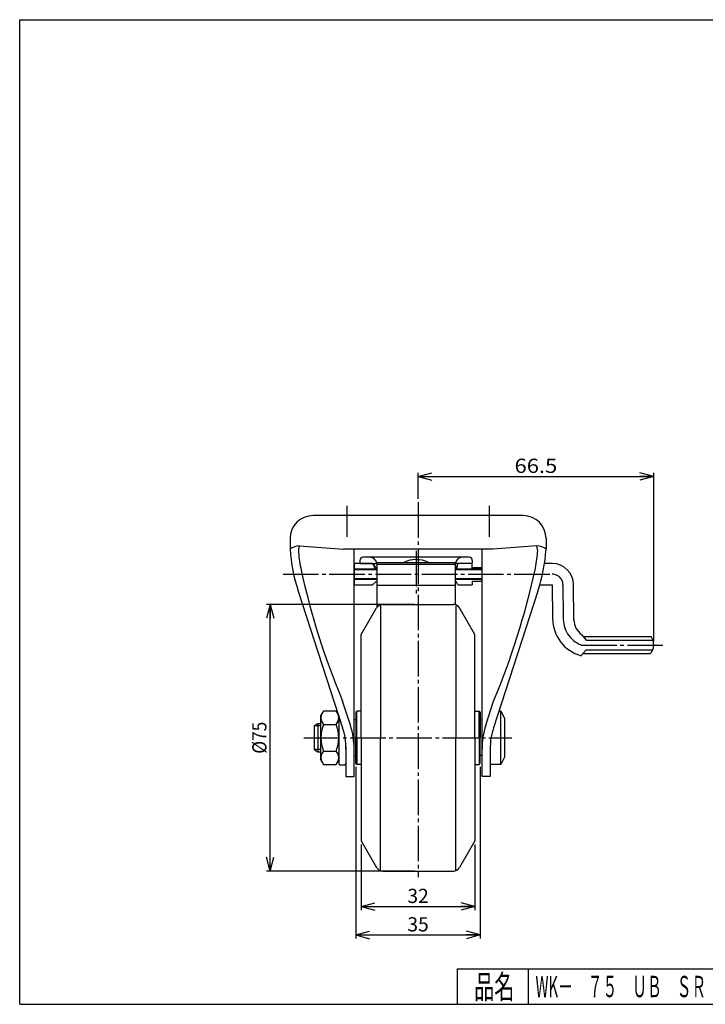
# Model space of a CAD drawing. Extents: x 10 to 410, y 10 to 287.
# Drawn here: x 10 to 203, y 10 to 287 of the extents above; entities that cross this region are included whole.
import ezdxf
from ezdxf.enums import TextEntityAlignment as Align

# ---------------------------------------------------------------- set-up
doc = ezdxf.new("R2010")
doc.units = 0
doc.header["$MEASUREMENT"] = 0
doc.linetypes.add('CENTER', pattern=[13, 10, -1, 1, -1])
doc.layers.get('0').update_dxf_attribs({"linetype": 'CONTINUOUS'})
for name, color, linetype in [('GR1-1', 7, 'CONTINUOUS'), ('LAYERGROUP-1', 3, 'CONTINUOUS'), ('}}ﾊﾊGG血CCТ', 3, 'CONTINUOUS')]:
    doc.layers.add(name, color=color, linetype=linetype)
doc.styles.add('FX_VECTOR', font='MONOTXT.SHX', dxfattribs={"bigfont": 'BIGFONT.SHX'})
doc.styles.add('STYLE1', font='MONOTXT.SHX', dxfattribs={"bigfont": 'extfont.shx'})
doc.dimstyles.new('FXDIMINFO', dxfattribs={"dimtxt": 4, "dimasz": 4, "dimexe": 1, "dimexo": 1, "dimgap": 1, "dimtad": 1, "dimtxsty": 'STYLE1', "dimblk1": 'FXTIP_ARROW_S', "dimblk2": 'FXTIP_ARROW_E', "dimsah": 1, "dimcen": 2.5, "dimdle": 6, "dimclrd": 7, "dimclre": 7, "dimclrt": 7, "dimazin": 3, "dimtfac": 1, "dimtmove": 0, "dimatfit": 3})

# ---------------------------------------------------------------- blocks, each defined once
blk = doc.blocks.new('FXTIP_ARROW_S')
at = {"color": 0, "linetype": 'CONTINUOUS'}
for q in [(-1, 0), (-0.965926, 0.258819), (-0.965926, -0.258819)]:
    blk.add_line((0, 0), q, dxfattribs=at)
blk = doc.blocks.new('FXTIP_ARROW_E')
at = {"color": 0, "linetype": 'CONTINUOUS'}
for q in [(-1, 0), (-0.965926, 0.258819), (-0.965926, -0.258819)]:
    blk.add_line((0, 0), q, dxfattribs=at)
blk = doc.blocks.new('*D19')
at = {"layer": 'LAYERGROUP-1', "color": 7, "linetype": 'CONTINUOUS'}
for p, q in [((120.991495, 122.5), (79.375846, 122.5)), ((80.375846, 47.5), (80.375846, 122.5)), ((120.991495, 47.5), (79.375846, 47.5))]:
    blk.add_line(p, q, dxfattribs=at)
at = {"layer": 'LAYERGROUP-1', "color": 7, "linetype": 'CONTINUOUS', "xscale": 4, "yscale": 4}
for name, p, rotation in [('FXTIP_ARROW_E', (80.375846, 122.5), 90), ('FXTIP_ARROW_S', (80.375846, 47.5), 270)]:
    blk.add_blockref(name, p, dxfattribs=dict(at, rotation=rotation))
at = {"layer": 'LAYERGROUP-1', "color": 7, "linetype": 'CONTINUOUS', "style": 'FX_VECTOR', "width": 0.84375}
blk.add_text('%%c75', height=4, rotation=90, dxfattribs=at).set_placement((79.375839, 80.5), (79.375839, 89.5), align=Align.FIT)
blk = doc.blocks.new('*D25')
at = {"layer": 'LAYERGROUP-1', "color": 7, "linetype": 'CONTINUOUS'}
for p, q in [((121.991495, 152.237154), (121.991495, 159.5)), ((121.991495, 158.5), (188.237622, 158.5)), ((188.237622, 112.081416), (188.237622, 159.5))]:
    blk.add_line(p, q, dxfattribs=at)
at = {"layer": 'LAYERGROUP-1', "color": 7, "linetype": 'CONTINUOUS', "xscale": 4, "yscale": 4}
for name, p, rotation in [('FXTIP_ARROW_S', (121.991495, 158.5), 180), ('FXTIP_ARROW_E', (188.237622, 158.5), 360)]:
    blk.add_blockref(name, p, dxfattribs=dict(at, rotation=rotation))
at = {"layer": 'LAYERGROUP-1', "color": 7, "linetype": 'CONTINUOUS', "style": 'FX_VECTOR', "width": 0.940299}
blk.add_text('66.5', height=4, dxfattribs=at).set_placement((149.114548, 159.5), (161.114548, 159.5), align=Align.FIT)
blk = doc.blocks.new('*D28')
at = {"layer": 'GR1-1', "color": 7, "linetype": 'CONTINUOUS'}
for p, q in [((104.491495, 76.8), (104.491495, 28.5)), ((139.491495, 76.8), (139.491495, 28.5)), ((104.491495, 29.5), (139.491495, 29.5))]:
    blk.add_line(p, q, dxfattribs=at)
at = {"layer": 'GR1-1', "color": 7, "linetype": 'CONTINUOUS', "xscale": 4, "yscale": 4}
for name, p, rotation in [('FXTIP_ARROW_S', (104.491495, 29.5), 180), ('FXTIP_ARROW_E', (139.491495, 29.5), 360)]:
    blk.add_blockref(name, p, dxfattribs=dict(at, rotation=rotation))
at = {"layer": 'GR1-1', "color": 7, "linetype": 'CONTINUOUS', "style": 'FX_VECTOR', "width": 0.851351}
blk.add_text('35', height=4, dxfattribs=at).set_placement((118.991508, 30.499969), (124.991508, 30.499969), align=Align.FIT)
blk = doc.blocks.new('*D29')
at = {"layer": 'GR1-1', "color": 7, "linetype": 'CONTINUOUS'}
for p, q in [((105.991495, 55), (105.991495, 36.5)), ((137.991495, 55), (137.991495, 36.5)), ((105.991495, 37.5), (137.991495, 37.5))]:
    blk.add_line(p, q, dxfattribs=at)
at = {"layer": 'GR1-1', "color": 7, "linetype": 'CONTINUOUS', "xscale": 4, "yscale": 4}
for name, p, rotation in [('FXTIP_ARROW_S', (105.991495, 37.5), 180), ('FXTIP_ARROW_E', (137.991495, 37.5), 360)]:
    blk.add_blockref(name, p, dxfattribs=dict(at, rotation=rotation))
at = {"layer": 'GR1-1', "color": 7, "linetype": 'CONTINUOUS', "style": 'FX_VECTOR', "width": 0.851351}
blk.add_text('32', height=4, dxfattribs=at).set_placement((118.991508, 38.5), (124.991508, 38.5), align=Align.FIT)
blk = doc.blocks.new('BLKF032')
at = {"layer": 'GR1-1', "color": 6, "linetype": 'CONTINUOUS'}
for p, q in [((111.393747, 122.387988), (111.393747, 85)), ((132.589243, 122.387988), (132.589243, 85)), ((104.791495, 85), (104.791495, 92.5)), ((139.191495, 85), (139.191495, 92.5)), ((104.791495, 85), (104.791495, 77.5)), ((111.393747, 47.612012), (111.393747, 85)), ((132.589243, 47.612012), (132.589243, 85)), ((139.191495, 85), (139.191495, 77.5))]:
    blk.add_line(p, q, dxfattribs=at)
at = {"layer": 'GR1-1', "color": 3, "linetype": 'CONTINUOUS'}
for p, q in [((112.053673, 122.5), (131.929317, 122.5)), ((105.991495, 114), (110.321622, 121.5)), ((137.991495, 114), (133.661368, 121.5)), ((105.991495, 110.959431), (105.991495, 114)), ((137.991495, 110.959431), (137.991495, 114)), ((105.991495, 85), (105.991495, 112.1)), ((137.991495, 85), (137.991495, 112.1)), ((104.791495, 92.5), (104.491495, 92.2)), ((104.491495, 92.2), (104.491495, 85)), ((105.991495, 92.5), (104.791495, 92.5)), ((137.991495, 92.5), (139.191495, 92.5)), ((139.191495, 92.5), (139.491495, 92.2)), ((139.491495, 92.2), (139.491495, 85)), ((104.491495, 77.8), (104.491495, 85)), ((105.991495, 85), (105.991495, 57.9)), ((137.991495, 85), (137.991495, 57.9)), ((139.491495, 77.8), (139.491495, 85)), ((104.791495, 77.5), (104.491495, 77.8)), ((139.191495, 77.5), (139.491495, 77.8)), ((105.991495, 77.5), (104.791495, 77.5)), ((137.991495, 77.5), (139.191495, 77.5)), ((105.991495, 59.040569), (105.991495, 56)), ((137.991495, 59.040569), (137.991495, 56)), ((105.991495, 56), (110.321622, 48.5)), ((137.991495, 56), (133.661368, 48.5)), ((112.053673, 47.5), (131.929317, 47.5))]:
    blk.add_line(p, q, dxfattribs=at)
for centre, start, end in [((112.053673, 120.5), 90, 150), ((131.929317, 120.5), 30, 90), ((112.053673, 49.5), 210, 270), ((131.929317, 49.5), 270, 330)]:
    blk.add_arc(centre, 2, start, end, dxfattribs=at)

msp = doc.modelspace()

# ---------------------------------------------------------------- linework, layer by layer
at = {"layer": 'GR1-1', "color": 6, "linetype": 'CENTER'}
for p, q in [((121.441495, 137.572422), (121.441495, 125.023296)), ((162.717447, 128.02618), (162.796129, 119.010176)), ((167.839632, 111.081416), (191.119705, 111.081416))]:
    msp.add_line(p, q, dxfattribs=at)
at = {"layer": 'GR1-1', "color": 3, "linetype": 'CONTINUOUS'}
for p, q in [((103.991495, 134), (103.991495, 128)), ((109.191495, 134), (103.991495, 134)), ((110.441495, 134.30654), (132.441495, 134.30654)), ((110.441495, 134.30654), (110.441495, 121.683589)), ((132.441495, 134.30654), (132.441495, 122.433306)), ((137.191495, 134), (133.191495, 134)), ((137.191495, 132.5), (137.191495, 134)), ((159.717561, 134), (157.536268, 134)), ((103.991495, 132.5), (110.441495, 132.5)), ((110.441495, 132.913482), (110.191495, 132.913482)), ((132.691495, 132.913482), (132.441495, 132.913482)), ((132.441495, 132.5), (139.991495, 132.5)), ((110.441495, 129.5), (103.991495, 129.5)), ((103.991495, 128), (109.191495, 128)), ((110.191495, 128.95157), (110.441495, 128.95157)), ((132.441495, 127.814404), (110.441495, 127.814404)), ((139.991495, 129.5), (132.441495, 129.5)), ((132.441495, 128.95157), (132.691495, 128.95157)), ((133.191495, 128), (137.191495, 128)), ((137.191495, 129.086518), (137.191495, 128)), ((156.225756, 128), (159.717561, 128)), ((159.717561, 128), (159.800017, 118.55146)), ((165.803874, 118.135709), (165.717333, 128.052359)), ((94.691495, 91.25), (94.954675, 91.812292)), ((98.966601, 92.505553), (95.416389, 92.505553)), ((99.691495, 91.25), (99.428315, 91.812292)), ((145.291495, 92.5), (144.728393, 92.5)), ((145.291495, 92.5), (146.291495, 90.5)), ((92.791495, 88.3235), (93.791495, 89)), ((93.791495, 89), (94.691495, 89)), ((94.691495, 78.75), (94.691495, 91.25)), ((95.416389, 88.752777), (98.966601, 88.752777)), ((99.691495, 91.25), (99.691495, 77.7)), ((104.491495, 90), (103.991495, 90)), ((139.491495, 90), (139.991495, 90)), ((146.291495, 90.5), (146.291495, 79.5)), ((92.791495, 88.3235), (92.791495, 81.6765)), ((92.791495, 81.6765), (93.791495, 81)), ((93.791495, 81), (94.691495, 81)), ((95.416389, 81.247223), (98.966601, 81.247223)), ((94.954675, 78.187708), (94.691495, 78.75)), ((99.691495, 78.75), (99.428315, 78.187708)), ((103.991495, 80), (104.491495, 80)), ((139.991495, 80), (139.491495, 80)), ((146.291495, 79.5), (145.291495, 77.5)), ((95.416389, 77.494447), (98.966601, 77.494447)), ((99.991495, 77.4), (101.391495, 77.4)), ((145.291495, 77.5), (142.291495, 77.5))]:
    msp.add_line(p, q, dxfattribs=at)
at = {"layer": 'GR1-1', "color": 6, "linetype": 'CONTINUOUS'}
for p, q in [((110.441495, 133.82196), (132.441495, 133.82196)), ((110.441495, 132.2295), (103.991495, 132.2295)), ((139.991495, 132.2295), (132.441495, 132.2295)), ((103.991495, 129.7705), (110.441495, 129.7705)), ((132.441495, 129.7705), (139.991495, 129.7705)), ((110.540188, 121.807427), (110.441495, 121.807427)), ((145.291495, 77.5), (145.291495, 92.5)), ((93.791495, 89), (93.791495, 81)), ((94.691495, 88.3235), (92.791495, 88.3235)), ((94.691495, 81.6765), (92.791495, 81.6765))]:
    msp.add_line(p, q, dxfattribs=at)
at = {"layer": 'GR1-1', "color": 3, "linetype": 'CONTINUOUS'}
for centre, radius, start, end in [((159.717561, 128), 6, 0.5, 90), ((184.380368, 111.227004), 3.86, -41.634445, 36.081949), ((97.482458, 90.629165), 2.790963, 137.754498, 222.245502), ((96.900532, 90.629165), 2.790963, -42.245502, 42.245502), ((104.768004, 85), 10.076509, 158.134547, 201.865453), ((89.614986, 85), 10.076509, -21.865453, 21.865453), ((97.482458, 79.370835), 2.790963, 137.754498, 222.245502), ((96.900532, 79.370835), 2.790963, -42.245502, 42.245502), ((99.991495, 77.7), 0.3, 180, 270), ((101.391495, 77.7), 0.3, 270, 360)]:
    msp.add_arc(centre, radius, start, end, dxfattribs=at)
at = {"layer": 'GR1-1', "color": 6, "linetype": 'CENTER'}
msp.add_arc((159.717561, 128), 3, 0.5, 90, dxfattribs=at)
at = {"layer": 'LAYERGROUP-1', "color": 6, "linetype": 'CENTER'}
for p, q in [((101.991495, 150.237154), (101.991495, 141.478834)), ((121.991495, 151.237154), (121.991495, 45.795578)), ((141.991495, 150.237154), (141.991495, 141.478834)), ((84.037053, 131), (159.717561, 131)), ((89.901339, 85), (148.363626, 85))]:
    msp.add_line(p, q, dxfattribs=at)
at = {"layer": 'LAYERGROUP-1', "color": 3, "linetype": 'CONTINUOUS'}
for p, q in [((151.491495, 147.5), (92.491495, 147.5)), ((85.991495, 141), (85.991495, 138)), ((88.637246, 139), (100.991495, 138)), ((155.345744, 139), (142.991495, 138)), ((157.991495, 141), (157.991495, 138)), ((142.991495, 138), (100.991495, 138)), ((103.991495, 74.1), (103.991495, 138)), ((136.241495, 135.777335), (106.641495, 135.777335)), ((139.991495, 74.1), (139.991495, 138)), ((105.641495, 134.877335), (105.641495, 134.204495)), ((105.641495, 133.995269), (110.441495, 133.995269)), ((109.191495, 134), (110.191495, 132.913482)), ((109.191495, 134), (109.914702, 132.5)), ((137.241495, 133.995269), (132.441495, 133.995269)), ((133.191495, 134), (132.691495, 132.913482)), ((133.191495, 134), (132.829892, 132.5)), ((137.241495, 134.877335), (137.241495, 134.204495)), ((110.191495, 132.913482), (110.191495, 132.5)), ((132.691495, 132.913482), (132.691495, 132.5)), ((137.191495, 132.913482), (139.991495, 132.913482)), ((109.191495, 128), (110.191495, 128.95157)), ((133.191495, 128), (132.691495, 128.95157)), ((137.191495, 129.086518), (139.991495, 129.086518)), ((88.30532, 126.198409), (100.78317, 87.795535)), ((155.677669, 126.198409), (143.199819, 87.795535)), ((167.938896, 114.081416), (169.240368, 112.430004)), ((168.396857, 113.500319), (187.499925, 113.500319)), ((169.240368, 112.430004), (188.048118, 112.430004)), ((167.740368, 108.081416), (169.240368, 109.732828)), ((168.268187, 108.662514), (187.265328, 108.662514)), ((169.240368, 109.732828), (187.939447, 109.732828)), ((102.968488, 88.512776), (100.782655, 95.240078)), ((141.014502, 88.512776), (143.200335, 95.240078)), ((101.691495, 82.505581), (101.691495, 74.1)), ((142.291495, 81.79524), (142.291495, 74.1)), ((101.691495, 74.1), (103.991495, 74.1)), ((142.291495, 74.1), (139.991495, 74.1))]:
    msp.add_line(p, q, dxfattribs=at)
for centre, radius, start, end in [((92.491495, 141), 6.5, 90, 180), ((151.491495, 141), 6.5, 0, 90), ((88.637246, 135), 4, 90, 131.409622), ((92.353615, 137.520607), 4, 158.293743, 185.421227), ((155.345744, 135), 4, 48.590378, 90), ((151.629375, 137.520607), 4, -5.421227, 21.706257), ((135.858146, 141.649259), 50, 184.185464, 198), ((135.858146, 141.649259), 47.7, 185.421227, 191.501297), ((106.541495, 134.877335), 0.9, 90, 180), ((108.453404, 133.777335), 2, 6.255788, 90), ((134.429586, 133.777335), 2, 90, 173.744212), ((136.341495, 134.877335), 0.9, 0, 90), ((108.124844, 141.649259), 47.7, 348.498703, 354.578773), ((108.124844, 141.649259), 50, 342, 355.814536), ((106.641495, 134.204495), 1, 180, 192.076983), ((121.441495, 127.180037), 7.939587, 63.843215, 116.156785), ((136.241495, 134.204495), 1, 341.805128, 360), ((298.240788, 177.956975), 214.083627, 192.328729, 202.729226), ((-54.257798, 177.956975), 214.083627, 337.270774, 347.671271), ((170.799599, 118.647452), 11, 180.5, 253.852453), ((170.803684, 118.179342), 5, 180.5, 235.043282), ((83.764894, 82.15041), 17.930119, -1.135023, 18.351176), ((83.764894, 82.15041), 20.230119, -1.135023, 18.330611), ((160.218096, 82.15041), 20.230119, 161.669389, 181.135023), ((160.218096, 82.15041), 17.930119, 161.648824, 181.135023)]:
    msp.add_arc(centre, radius, start, end, dxfattribs=at)
at = {"layer": 'LAYERGROUP-1', "color": 6, "linetype": 'CENTER'}
msp.add_arc((170.80077, 118.513217), 8, 176.437241, 248.275611, dxfattribs=at)
at = {"layer": '}}ﾊﾊGG血CCТ', "color": 7, "linetype": 'CONTINUOUS'}
for p, q in [((10, 10), (10, 287)), ((10, 287), (410, 287)), ((133, 20), (410, 20)), ((133, 20), (133, 10)), ((153, 10), (153, 20)), ((10, 10), (410, 10))]:
    msp.add_line(p, q, dxfattribs=at)

# ---------------------------------------------------------------- block references
msp.add_blockref('BLKF032', (0, 0))

# ---------------------------------------------------------------- texts
at = {"layer": '}}ﾊﾊGG血CCТ', "color": 7, "linetype": 'CONTINUOUS', "style": 'FX_VECTOR'}
for s, height, width, p, p2 in [('品名', 6.648749, 1.083413, (137.738815, 11.596879), (149.058355, 11.596879)), ('WK－\u3000７５\u3000ＵＢ\u3000ＳＲ', 6, 0.756757, (155, 12), (203, 12))]:
    msp.add_text(s, height=height, dxfattribs=dict(at, width=width)).set_placement(p, p2, align=Align.FIT)

# ---------------------------------------------------------------- dimensions: what is measured, and where the dimension line sits
at = {"layer": 'GR1-1'}
for p1, p2, distance, picture, middle in [((104.491495, 77.8), (139.491495, 77.8), -48.3, '*D28', (121.991508, 30.499969)), ((105.991495, 56), (137.991495, 56), -18.5, '*D29', (121.991508, 38.5))]:
    dim = msp.add_aligned_dim(p1=p1, p2=p2, distance=distance, dimstyle='FXDIMINFO', override={"dimblk1": 'FXTIP_ARROW_S', "dimblk2": 'FXTIP_ARROW_E', "dimsah": 1}, dxfattribs=at)
    dim.commit()
    dim.dimension.update_dxf_attribs({"geometry": picture, "text_midpoint": middle})
at = {"layer": 'LAYERGROUP-1'}
dim = msp.add_linear_dim(base=(188.237622, 158.5), p1=(121.991495, 151.237154), p2=(188.237622, 111.081416), angle=180, dimstyle='FXDIMINFO', override={"dimblk1": 'FXTIP_ARROW_S', "dimblk2": 'FXTIP_ARROW_E', "dimsah": 1}, dxfattribs=at)
dim.commit()
dim.dimension.update_dxf_attribs({"geometry": '*D25', "text_midpoint": (155.114548, 159.5)})
dim = msp.add_aligned_dim(p1=(121.991495, 47.5), p2=(121.991495, 122.5), distance=41.615649, dimstyle='FXDIMINFO', override={"dimblk1": 'FXTIP_ARROW_S', "dimblk2": 'FXTIP_ARROW_E', "dimsah": 1}, dxfattribs=at)
dim.commit()
dim.dimension.update_dxf_attribs({"geometry": '*D19', "text_midpoint": (79.375839, 85)})

doc.saveas('drawing.dxf')
